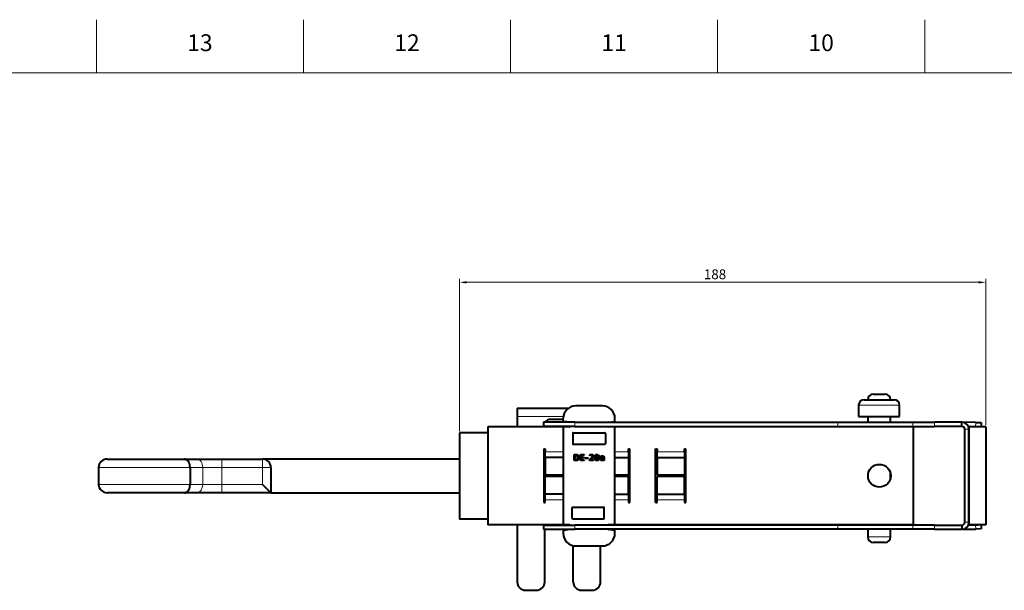
# Model space of a CAD drawing. Units: millimetres. Extents: x 2 to 1189, y 1 to 840.
# Drawn here: x 198 to 550, y 636 to 840 of the extents above; entities that cross this region are included whole.
import ezdxf

# ---------------------------------------------------------------- set-up
doc = ezdxf.new("R2010")
doc.units = ezdxf.units.MM
doc.header["$LTSCALE"] = 12.7
doc.header["$PDMODE"] = 33
doc.header["$PDSIZE"] = 1
for name, color, linetype, lineweight in [('ANNOTATION_TEXT', 7, 'Continuous', 25), ('BORDER_FRAME', 7, 'Continuous', 15), ('BORDER_ZONES', 7, 'Continuous', 15), ('TANGENT_LINES', 7, 'Continuous', 15), ('Visible', 7, 'Continuous', 40)]:
    doc.layers.add(name, color=color, linetype=linetype, lineweight=lineweight)
doc.styles.add('Onshape-Standard', font='NotoSans-Regular.ttf')
doc.styles.add('Onshape-Standard-Dimension', font='txt')
doc.dimstyles.new('Onshape-ISO-25$0', dxfattribs={"dimtxt": 3.5, "dimasz": 2.5, "dimexe": 1.25, "dimexo": 0.625, "dimtad": 1, "dimtxsty": 'Onshape-Standard-Dimension', "dimcen": 2.5, "dimclrd": 7, "dimclre": 7, "dimclrt": 7, "dimadec": 1, "dimazin": 0, "dimtfac": 1, "dimtmove": 0, "dimatfit": 3, "dimfxl": 0, "dimlwd": 13, "dimlwe": 13, "dimarcsym": 0})

# ---------------------------------------------------------------- blocks, each defined once
blk = doc.blocks.new('*D2')
at = {"layer": 'ANNOTATION_TEXT', "color": 7, "lineweight": 13}
for p, q in [((355.32, 693.18), (355.32, 747.51)), ((540.82, 746.26), (357.82, 746.26)), ((543.32, 695.33), (543.32, 747.51))]:
    blk.add_line(p, q, dxfattribs=at)
at = {"layer": 'ANNOTATION_TEXT', "color": 7}
for points in [[(357.82, 746.68), (357.82, 745.85), (355.32, 746.26)], [(540.82, 745.85), (540.82, 746.68), (543.32, 746.26)]]:
    blk.add_solid(points, dxfattribs=at)
at = {"layer": 'Defpoints', "color": 0}
for p in [(355.32, 746.26), (543.32, 694.7), (355.32, 692.55)]:
    blk.add_point(p, dxfattribs=at)
at = {"layer": 'ANNOTATION_TEXT', "color": 7, "insert": (446.58, 748.68), "char_height": 3.5, "attachment_point": 5, "style": 'Onshape-Standard-Dimension'}
blk.add_mtext('188', dxfattribs=at)

msp = doc.modelspace()

# ---------------------------------------------------------------- linework, layer by layer
at = {"layer": 'BORDER_FRAME'}
msp.add_line((21, 821), (1170, 821), dxfattribs=at)
at = {"layer": 'BORDER_ZONES'}
for p, q in [((225.5, 821), (225.5, 840)), ((299.5, 821), (299.5, 840)), ((373.5, 821), (373.5, 840)), ((447.5, 821), (447.5, 840)), ((521.5, 821), (521.5, 840))]:
    msp.add_line(p, q, dxfattribs=at)
at = {"layer": 'TANGENT_LINES'}
for p, q in [((512.539, 702.369), (497.899, 702.369)), ((375.901, 698.335), (392.368, 698.335)), ((396.446, 694.802), (396.446, 696.302)), ((490.515, 694.802), (490.515, 696.302)), ((517.227, 694.802), (517.227, 696.302)), ((524.977, 694.802), (524.977, 696.302)), ((534.725, 694.802), (534.725, 694.802)), ((535.816, 693.802), (537.316, 693.802)), ((539.702, 694.715), (539.728, 696.215)), ((270.317, 683.152), (270.317, 680.152)), ((284.867, 683.152), (284.867, 680.152)), ((385.847, 685.777), (392.316, 685.777)), ((410.816, 685.777), (415.647, 685.777)), ((425.847, 685.777), (435.647, 685.777)), ((258.98, 680.152), (226.311, 680.152)), ((263.489, 680.152), (258.98, 680.152)), ((263.489, 680.152), (263.489, 674.152)), ((270.317, 680.152), (263.489, 680.152)), ((284.867, 680.152), (270.317, 680.152)), ((270.317, 680.152), (270.317, 674.152)), ((284.867, 674.152), (284.867, 680.152)), ((284.867, 680.152), (287.867, 680.152)), ((226.311, 674.152), (258.98, 674.152)), ((258.98, 674.152), (263.489, 674.152)), ((263.489, 674.152), (270.317, 674.152)), ((270.317, 674.152), (284.867, 674.152)), ((270.317, 671.152), (270.317, 674.152)), ((392.316, 668.677), (385.847, 668.677)), ((415.647, 668.677), (410.816, 668.677)), ((435.647, 668.677), (425.847, 668.677)), ((396.446, 659.602), (396.446, 658.102)), ((490.515, 659.602), (490.515, 658.102)), ((517.227, 659.602), (517.227, 658.102)), ((524.977, 659.602), (524.977, 658.102)), ((534.725, 659.602), (534.725, 659.602)), ((535.816, 660.602), (537.316, 660.602)), ((539.728, 658.189), (539.702, 659.689)), ((501.169, 655.369), (509.269, 655.369))]:
    msp.add_line(p, q, dxfattribs=at)
for centre, start_param, end_param in [((261.44, 680.152), 1.5707963, 3.1415927), ((261.44, 674.152), 0, 1.5707963)]:
    msp.add_ellipse(centre, major_axis=(0, -3), ratio=0.6828312, start_param=start_param, end_param=end_param, dxfattribs=at)
at = {"layer": 'Visible'}
for p, q in [((499.899, 704.369), (510.539, 704.369)), ((503.169, 706.369), (507.269, 706.369)), ((375.901, 701.335), (394.231, 701.335)), ((375.901, 701.335), (375.901, 698.335)), ((406.316, 702.152), (396.816, 702.152)), ((497.899, 702.369), (497.899, 698.369)), ((512.539, 698.369), (512.539, 702.369)), ((375.901, 698.335), (375.901, 694.727)), ((392.316, 697.335), (387.701, 697.335)), ((392.316, 696.779), (392.316, 697.652)), ((410.816, 696.779), (410.816, 697.652)), ((497.899, 698.369), (512.539, 698.369)), ((501.169, 698.369), (501.169, 696.302)), ((509.269, 696.302), (509.269, 698.369)), ((365.347, 694.727), (365.347, 659.727)), ((394.714, 694.727), (365.347, 694.727)), ((385.316, 696.302), (385.316, 694.802)), ((396.446, 696.302), (385.316, 696.302)), ((396.446, 694.802), (385.316, 694.802)), ((385.701, 694.727), (385.701, 694.802)), ((392.316, 694.502), (392.316, 659.902)), ((394.64, 696.323), (392.492, 696.581)), ((394.616, 694.702), (392.516, 694.702)), ((396.446, 696.302), (490.515, 696.302)), ((396.446, 694.802), (490.515, 694.802)), ((517.347, 694.727), (408.418, 694.727)), ((408.492, 696.323), (410.64, 696.581)), ((410.616, 694.702), (408.516, 694.702)), ((410.816, 659.902), (410.816, 694.502)), ((490.515, 696.302), (517.227, 696.302)), ((490.515, 694.802), (517.227, 694.802)), ((501.169, 694.802), (501.169, 694.727)), ((509.269, 694.727), (509.269, 694.802)), ((517.227, 696.302), (524.977, 696.302)), ((517.227, 694.802), (524.977, 694.802)), ((517.347, 694.727), (517.347, 659.727)), ((534.816, 696.302), (524.977, 696.302)), ((534.816, 694.802), (524.977, 694.802)), ((534.895, 694.799), (534.725, 694.802)), ((534.816, 694.802), (534.816, 696.302)), ((539.728, 696.215), (534.957, 696.298)), ((535.816, 660.602), (535.816, 693.802)), ((539.702, 694.715), (537.125, 694.76)), ((537.316, 694.702), (537.316, 659.702)), ((543.316, 694.702), (537.316, 694.702)), ((537.316, 660.602), (537.316, 693.802)), ((540.445, 694.702), (539.702, 694.715)), ((539.728, 696.215), (541.728, 696.18)), ((541.728, 696.18), (541.702, 694.702)), ((543.316, 694.702), (543.316, 659.702)), ((365.347, 692.552), (355.316, 692.552)), ((355.316, 692.552), (355.316, 661.752)), ((395.716, 692.352), (395.716, 688.652)), ((395.916, 692.552), (407.216, 692.552)), ((407.416, 692.352), (407.416, 688.652)), ((385.347, 686.777), (385.847, 686.777)), ((385.347, 686.777), (385.347, 667.677)), ((385.616, 685.352), (385.616, 686.777)), ((385.847, 686.777), (385.847, 685.777)), ((395.916, 688.452), (407.216, 688.452)), ((415.647, 685.777), (415.647, 686.777)), ((415.647, 686.777), (416.147, 686.777)), ((415.816, 685.352), (415.816, 686.777)), ((416.147, 667.677), (416.147, 686.777)), ((425.347, 667.677), (425.347, 686.777)), ((425.347, 686.777), (425.847, 686.777)), ((425.616, 685.352), (425.616, 686.777)), ((425.847, 686.777), (425.847, 685.777)), ((435.647, 685.777), (435.647, 686.777)), ((435.647, 686.777), (436.147, 686.777)), ((435.816, 685.352), (435.816, 686.777)), ((436.147, 667.677), (436.147, 686.777)), ((229.311, 683.152), (257.006, 683.152)), ((257.006, 683.152), (261.44, 683.152)), ((261.44, 683.152), (270.317, 683.152)), ((270.317, 683.152), (284.867, 683.152)), ((355.316, 683.152), (284.867, 683.152)), ((385.616, 685.352), (385.847, 685.352)), ((385.701, 670.952), (385.701, 685.352)), ((385.847, 683.777), (385.847, 685.777)), ((385.847, 683.777), (385.847, 677.477)), ((392.316, 683.777), (385.847, 683.777)), ((396.205, 682.641), (396.205, 684.827)), ((396.205, 684.827), (396.561, 684.827)), ((396.561, 682.641), (396.205, 682.641)), ((396.561, 684.827), (396.561, 682.641)), ((396.682, 684.827), (396.864, 684.827)), ((396.682, 684.558), (396.682, 684.827)), ((396.769, 684.558), (396.682, 684.558)), ((396.682, 682.641), (396.682, 682.902)), ((396.682, 682.902), (396.914, 682.902)), ((397.033, 682.641), (396.682, 682.641)), ((398.487, 682.641), (398.487, 684.827)), ((398.487, 684.827), (398.849, 684.827)), ((398.849, 682.641), (398.487, 682.641)), ((398.849, 684.827), (398.849, 682.641)), ((398.971, 684.827), (399.854, 684.827)), ((398.971, 684.558), (398.971, 684.827)), ((399.854, 684.558), (398.971, 684.558)), ((398.971, 683.626), (398.971, 683.869)), ((398.971, 683.869), (399.762, 683.869)), ((399.762, 683.626), (398.971, 683.626)), ((398.971, 682.641), (398.971, 682.911)), ((398.971, 682.911), (399.854, 682.911)), ((399.854, 682.641), (398.971, 682.641)), ((399.762, 683.869), (399.762, 683.626)), ((399.854, 684.827), (399.854, 684.558)), ((399.854, 682.911), (399.854, 682.641)), ((400.323, 683.659), (401.267, 683.659)), ((400.323, 683.359), (400.323, 683.659)), ((401.267, 683.359), (400.323, 683.359)), ((401.267, 683.659), (401.267, 683.359)), ((401.857, 684.424), (401.753, 684.644)), ((401.777, 682.641), (401.777, 682.973)), ((403.136, 682.641), (401.777, 682.641)), ((402.207, 682.928), (403.136, 682.928)), ((403.136, 682.928), (403.136, 682.641)), ((404.008, 683.187), (403.845, 682.84)), ((404.023, 682.709), (404.157, 682.991)), ((404.756, 684.786), (404.625, 684.507)), ((404.777, 684.314), (404.94, 684.658)), ((405.701, 682.908), (405.701, 683.323)), ((405.916, 683.934), (405.783, 684.139)), ((405.847, 684.04), (405.847, 684.158)), ((405.847, 683.515), (405.847, 682.717)), ((406.213, 682.869), (406.213, 682.629)), ((406.311, 683.661), (406.441, 683.661)), ((406.334, 682.65), (406.334, 682.875)), ((406.441, 683.451), (406.376, 683.451)), ((406.441, 683.661), (406.441, 683.451)), ((406.559, 683.777), (406.912, 683.777)), ((406.563, 683.035), (406.563, 683.661)), ((406.922, 683.546), (406.922, 683.136)), ((407.017, 682.837), (406.922, 682.638)), ((410.816, 683.777), (415.647, 683.777)), ((415.647, 685.777), (415.647, 683.777)), ((415.647, 685.352), (415.816, 685.352)), ((415.647, 683.777), (415.647, 677.477)), ((425.616, 685.352), (425.847, 685.352)), ((425.847, 683.777), (425.847, 685.777)), ((425.847, 683.777), (425.847, 677.477)), ((425.847, 683.777), (435.647, 683.777)), ((435.647, 685.777), (435.647, 683.777)), ((435.647, 685.352), (435.816, 685.352)), ((435.647, 683.777), (435.647, 677.477)), ((226.311, 680.152), (226.311, 674.152)), ((258.98, 680.152), (258.98, 674.152)), ((287.867, 680.152), (287.867, 679.388)), ((392.316, 677.477), (385.847, 677.477)), ((385.847, 670.677), (385.847, 676.977)), ((392.316, 676.977), (385.847, 676.977)), ((415.647, 677.477), (410.816, 677.477)), ((415.647, 676.977), (410.816, 676.977)), ((415.647, 670.677), (415.647, 676.977)), ((435.647, 677.477), (425.847, 677.477)), ((425.847, 670.677), (425.847, 676.977)), ((435.647, 676.977), (425.847, 676.977)), ((435.647, 670.677), (435.647, 676.977)), ((509.269, 676.438), (509.269, 678.017)), ((284.867, 674.152), (287.867, 671.152)), ((287.867, 674.915), (287.867, 671.152)), ((257.006, 671.152), (229.311, 671.152)), ((261.44, 671.152), (257.006, 671.152)), ((270.317, 671.152), (261.44, 671.152)), ((287.867, 671.152), (270.317, 671.152)), ((287.867, 671.152), (355.316, 671.152)), ((385.616, 670.952), (385.847, 670.952)), ((385.616, 669.152), (385.616, 670.952)), ((385.616, 669.152), (385.847, 669.152)), ((385.701, 667.677), (385.701, 669.152)), ((392.316, 670.677), (385.847, 670.677)), ((385.847, 668.677), (385.847, 670.677)), ((385.847, 667.677), (385.847, 668.677)), ((410.816, 670.677), (415.647, 670.677)), ((415.647, 670.952), (415.816, 670.952)), ((415.647, 670.677), (415.647, 668.677)), ((415.647, 669.152), (415.816, 669.152)), ((415.647, 668.677), (415.647, 667.677)), ((415.816, 669.152), (415.816, 670.952)), ((425.616, 670.952), (425.847, 670.952)), ((425.616, 669.152), (425.616, 670.952)), ((425.616, 669.152), (425.847, 669.152)), ((425.847, 670.677), (435.647, 670.677)), ((425.847, 668.677), (425.847, 670.677)), ((425.847, 667.677), (425.847, 668.677)), ((435.647, 670.952), (435.816, 670.952)), ((435.647, 670.677), (435.647, 668.677)), ((435.647, 669.152), (435.816, 669.152)), ((435.647, 668.677), (435.647, 667.677)), ((435.816, 669.152), (435.816, 670.952)), ((385.347, 667.677), (385.847, 667.677)), ((395.478, 662.052), (395.478, 665.752)), ((395.678, 665.952), (406.778, 665.952)), ((406.978, 662.052), (406.978, 665.752)), ((415.647, 667.677), (416.147, 667.677)), ((425.347, 667.677), (425.847, 667.677)), ((435.647, 667.677), (436.147, 667.677)), ((365.347, 661.752), (355.316, 661.752)), ((395.678, 661.852), (406.778, 661.852)), ((392.418, 659.727), (365.347, 659.727)), ((375.901, 659.727), (375.901, 639.335)), ((385.316, 659.602), (385.316, 658.102)), ((385.316, 659.602), (396.446, 659.602)), ((385.316, 658.102), (396.446, 658.102)), ((385.701, 659.602), (385.701, 659.727)), ((385.701, 639.335), (385.701, 658.102)), ((394.64, 657.981), (392.492, 657.723)), ((394.616, 659.702), (392.516, 659.702)), ((490.515, 659.602), (396.446, 659.602)), ((490.515, 658.102), (396.446, 658.102)), ((410.64, 657.723), (408.492, 657.981)), ((410.616, 659.702), (408.516, 659.702)), ((517.347, 659.727), (410.714, 659.727)), ((517.227, 659.602), (490.515, 659.602)), ((517.227, 658.102), (490.515, 658.102)), ((501.169, 659.727), (501.169, 659.602)), ((501.169, 658.102), (501.169, 655.369)), ((509.269, 659.602), (509.269, 659.727)), ((509.269, 655.369), (509.269, 658.102)), ((524.977, 659.602), (517.227, 659.602)), ((524.977, 658.102), (517.227, 658.102)), ((524.977, 659.602), (534.816, 659.602)), ((524.977, 658.102), (534.816, 658.102)), ((534.725, 659.602), (534.895, 659.605)), ((534.816, 659.602), (534.816, 658.102)), ((534.957, 658.106), (539.728, 658.189)), ((537.125, 659.644), (539.702, 659.689)), ((543.316, 659.702), (537.316, 659.702)), ((539.702, 659.689), (540.445, 659.702)), ((541.728, 658.224), (539.728, 658.189)), ((541.702, 659.702), (541.728, 658.224)), ((392.316, 657.524), (392.316, 656.652)), ((410.816, 656.652), (410.816, 657.524)), ((395.901, 639.335), (395.901, 652.246)), ((396.816, 652.152), (406.316, 652.152)), ((405.701, 639.335), (405.701, 652.152)), ((507.269, 653.369), (503.169, 653.369)), ((378.901, 636.335), (382.701, 636.335)), ((398.901, 636.335), (402.701, 636.335))]:
    msp.add_line(p, q, dxfattribs=at)
msp.add_circle((505.297, 677.227), 4.05, dxfattribs=at)
for centre, radius, start, end in [((499.899, 702.369), 2, 90, 180), ((503.169, 704.369), 2, 90, 180), ((507.269, 704.369), 2, 0, 90), ((510.539, 702.369), 2, 0, 90), ((396.816, 697.652), 4.5, 90, 180), ((406.316, 697.652), 4.5, 0, 90), ((387.701, 695.335), 2, 90, 151.10198), ((392.516, 696.779), 0.2, 180, 263.15723), ((410.616, 696.779), 0.2, 276.84277, 0), ((392.516, 694.502), 0.2, 90, 180), ((394.616, 694.902), 0.2, 270, 330), ((394.616, 696.124), 0.2, 62.52029, 83.15723), ((408.516, 694.902), 0.2, 210, 270), ((408.516, 696.124), 0.2, 96.84277, 117.47971), ((410.616, 694.502), 0.2, 0, 90), ((534.707, 693.802), 1, 89, 90), ((534.816, 693.802), 2.5, 0, 90), ((534.816, 693.802), 1, 0, 90), ((395.916, 692.352), 0.2, 90, 180), ((407.216, 692.352), 0.2, 0, 90), ((395.916, 688.652), 0.2, 180, 270), ((407.216, 688.652), 0.2, 270, 0), ((229.311, 680.152), 3, 90, 180), ((284.867, 680.152), 3, 0, 90), ((229.311, 674.152), 3, 180, 270), ((395.678, 665.752), 0.2, 90, 180), ((406.778, 665.752), 0.2, 0, 90), ((395.678, 662.052), 0.2, 180, 270), ((406.778, 662.052), 0.2, 270, 0), ((392.516, 659.902), 0.2, 180, 270), ((394.616, 659.502), 0.2, 30, 90), ((394.616, 658.179), 0.2, 276.84277, 337.22121), ((408.516, 658.179), 0.2, 202.77879, 263.15723), ((408.516, 659.502), 0.2, 90, 150), ((410.616, 659.902), 0.2, 270, 0), ((534.707, 660.602), 1, 270, 271), ((534.816, 660.602), 1, 270, 0), ((534.816, 660.602), 2.5, 270, 0), ((392.516, 657.524), 0.2, 96.84277, 180), ((396.816, 656.652), 4.5, 180, 270), ((406.316, 656.652), 4.5, 270, 0), ((410.616, 657.524), 0.2, 0, 83.15723), ((503.169, 655.369), 2, 180, 270), ((507.269, 655.369), 2, 270, 0), ((378.901, 639.335), 3, 180, 270), ((382.701, 639.335), 3, 270, 0), ((398.901, 639.335), 3, 180, 270), ((402.701, 639.335), 3, 270, 0)]:
    msp.add_arc(centre, radius, start, end, dxfattribs=at)
for points, degree, knots in [([(258.98, 680.152), (258.959, 680.487), (258.917, 681.147), (258.587, 682.037), (258.093, 682.721), (257.509, 683.111), (257.044, 683.153), (257.013, 683.152), (257.006, 683.152)], 3, [0, 0, 0, 0, 0.2202654, 0.4336568, 0.634771, 0.8221137, 0.9638145, 1, 1, 1, 1]), ([(405.664, 683.136), (405.664, 683.241), (405.698, 683.324), (405.709, 683.349), (405.722, 683.372)], 2, [0, 0, 0, 0.769523, 0.769523, 1, 1, 1]), ([(405.722, 683.372), (405.772, 683.458), (405.846, 683.517), (405.858, 683.527), (405.87, 683.535)], 2, [0, 0, 0, 0.8609226, 0.8609226, 1, 1, 1]), ([(405.98, 682.653), (405.906, 682.674), (405.846, 682.715), (405.83, 682.726), (405.815, 682.739)], 2, [0, 0, 0, 0.7918513, 0.7918513, 1, 1, 1]), ([(406.563, 683.661), (406.563, 683.727), (406.56, 683.78), (406.556, 683.845), (406.548, 683.893)], 2, [0, 0, 0, 0.4505437, 0.4505437, 1, 1, 1]), ([(406.886, 683.964), (406.905, 683.871), (406.913, 683.777), (406.914, 683.766), (406.915, 683.755)], 2, [0, 0, 0, 0.8931037, 0.8931037, 1, 1, 1]), ([(287.867, 679.388), (287.852, 678.765), (287.82, 677.514), (287.863, 675.477), (287.866, 675.057), (287.867, 674.915)], 3, [0, 0, 0, 0, 0.3964803, 0.7963542, 1, 1, 1, 1]), ([(257.006, 671.152), (257.013, 671.152), (257.044, 671.151), (257.509, 671.193), (258.093, 671.583), (258.587, 672.267), (258.917, 673.156), (258.959, 673.816), (258.98, 674.152)], 3, [0, 0, 0, 0, 0.0361855, 0.1778863, 0.365229, 0.5663432, 0.7797346, 1, 1, 1, 1])]:
    msp.add_open_spline(points, degree=degree, knots=knots, dxfattribs=at)
for points in [[(397.184, 684.491), (397.024, 684.558), (396.769, 684.558)], [(396.864, 684.827), (397.14, 684.827), (397.349, 684.74)], [(396.914, 682.902), (397.276, 682.902), (397.436, 683.133)], [(397.16, 682.651), (397.074, 682.641), (397.033, 682.641)], [(397.35, 682.699), (397.246, 682.662), (397.16, 682.651)], [(397.438, 684.316), (397.344, 684.424), (397.184, 684.491)], [(397.349, 684.74), (397.558, 684.653), (397.696, 684.507)], [(397.565, 682.81), (397.454, 682.736), (397.35, 682.699)], [(397.436, 683.133), (397.596, 683.365), (397.596, 683.804)], [(397.564, 684.074), (397.531, 684.207), (397.438, 684.316)], [(397.596, 683.804), (397.596, 683.941), (397.564, 684.074)], [(397.765, 683.013), (397.676, 682.884), (397.565, 682.81)], [(397.696, 684.507), (397.834, 684.362), (397.902, 684.176)], [(397.912, 683.334), (397.855, 683.142), (397.765, 683.013)], [(397.902, 684.176), (397.97, 683.991), (397.97, 683.795)], [(397.97, 683.795), (397.97, 683.525), (397.912, 683.334)], [(401.753, 684.644), (401.806, 684.691), (401.885, 684.73)], [(401.777, 682.973), (401.83, 683.021), (401.925, 683.102)], [(401.952, 684.477), (401.908, 684.454), (401.857, 684.424)], [(401.885, 684.73), (401.964, 684.768), (402.049, 684.792)], [(401.925, 683.102), (402.02, 683.184), (402.13, 683.285)], [(402.053, 684.514), (401.996, 684.501), (401.952, 684.477)], [(402.049, 684.792), (402.133, 684.815), (402.216, 684.829)], [(402.185, 684.535), (402.109, 684.528), (402.053, 684.514)], [(402.13, 683.285), (402.24, 683.386), (402.35, 683.5)], [(402.376, 684.542), (402.261, 684.542), (402.185, 684.535)], [(402.351, 683.067), (402.264, 682.985), (402.207, 682.928)], [(402.216, 684.829), (402.299, 684.842), (402.37, 684.842)], [(402.35, 683.5), (402.459, 683.614), (402.55, 683.731)], [(402.538, 683.249), (402.439, 683.148), (402.351, 683.067)], [(402.37, 684.842), (402.563, 684.842), (402.701, 684.78)], [(402.502, 684.525), (402.435, 684.542), (402.376, 684.542)], [(402.626, 684.462), (402.569, 684.507), (402.502, 684.525)], [(402.737, 683.463), (402.637, 683.35), (402.538, 683.249)], [(402.55, 683.731), (402.641, 683.848), (402.698, 683.961)], [(402.719, 684.348), (402.682, 684.418), (402.626, 684.462)], [(402.698, 683.961), (402.756, 684.074), (402.756, 684.175)], [(402.701, 684.78), (402.839, 684.718), (402.928, 684.621)], [(402.756, 684.175), (402.756, 684.279), (402.719, 684.348)], [(402.919, 683.696), (402.836, 683.575), (402.737, 683.463)], [(403.053, 683.939), (403.002, 683.816), (402.919, 683.696)], [(402.928, 684.621), (403.017, 684.525), (403.06, 684.406)], [(403.103, 684.178), (403.103, 684.062), (403.053, 683.939)], [(403.06, 684.406), (403.103, 684.288), (403.103, 684.178)], [(403.561, 683.744), (403.561, 684.02), (403.618, 684.23)], [(403.635, 683.203), (403.561, 683.427), (403.561, 683.744)], [(403.618, 684.23), (403.676, 684.439), (403.784, 684.578)], [(403.845, 682.84), (403.709, 682.979), (403.635, 683.203)], [(403.784, 684.578), (403.893, 684.718), (404.049, 684.79)], [(403.959, 684.13), (403.925, 683.973), (403.922, 683.744)], [(403.922, 683.744), (403.925, 683.564), (403.946, 683.424)], [(403.946, 683.424), (403.967, 683.284), (404.008, 683.187)], [(404.056, 684.387), (403.993, 684.288), (403.959, 684.13)], [(404.397, 682.626), (404.186, 682.626), (404.023, 682.709)], [(404.049, 684.79), (404.204, 684.863), (404.397, 684.863)], [(404.207, 684.528), (404.118, 684.486), (404.056, 684.387)], [(404.157, 682.991), (404.249, 682.917), (404.388, 682.917)], [(404.406, 684.57), (404.296, 684.57), (404.207, 684.528)], [(404.388, 682.917), (404.498, 682.917), (404.589, 682.96)], [(404.397, 684.863), (404.602, 684.863), (404.756, 684.786)], [(404.747, 682.697), (404.593, 682.626), (404.397, 682.626)], [(404.625, 684.507), (404.528, 684.57), (404.406, 684.57)], [(404.589, 682.96), (404.679, 683.003), (404.741, 683.101)], [(404.741, 683.101), (404.803, 683.199), (404.837, 683.357)], [(405.011, 682.908), (404.902, 682.768), (404.747, 682.697)], [(404.78, 684.308), (404.777, 684.311), (404.777, 684.314)], [(404.848, 684.071), (404.824, 684.21), (404.78, 684.308)], [(404.837, 683.357), (404.872, 683.516), (404.875, 683.744)], [(404.875, 683.744), (404.872, 683.932), (404.848, 684.071)], [(404.94, 684.658), (405.085, 684.522), (405.161, 684.293)], [(405.179, 683.258), (405.121, 683.047), (405.011, 682.908)], [(405.161, 684.293), (405.237, 684.065), (405.237, 683.744)], [(405.237, 683.744), (405.237, 683.469), (405.179, 683.258)], [(405.704, 682.896), (405.664, 682.994), (405.664, 683.136)], [(405.815, 682.739), (405.744, 682.798), (405.704, 682.896)], [(405.783, 684.139), (405.812, 684.172), (405.871, 684.206)], [(405.87, 683.535), (405.961, 683.599), (406.076, 683.63)], [(405.871, 684.206), (405.931, 684.24), (406.008, 684.267)], [(405.971, 683.976), (405.934, 683.949), (405.916, 683.934)], [(406.057, 684.025), (406.008, 684.003), (405.971, 683.976)], [(406.174, 682.626), (406.073, 682.626), (405.98, 682.653)], [(406.036, 683.301), (405.999, 683.24), (405.999, 683.145)], [(405.999, 683.145), (405.999, 683.012), (406.054, 682.946)], [(406.008, 684.267), (406.085, 684.293), (406.176, 684.31)], [(406.13, 683.394), (406.073, 683.362), (406.036, 683.301)], [(406.054, 682.946), (406.109, 682.881), (406.213, 682.869)], [(406.164, 684.063), (406.106, 684.047), (406.057, 684.025)], [(406.076, 683.63), (406.192, 683.661), (406.311, 683.661)], [(406.251, 683.439), (406.186, 683.427), (406.13, 683.394)], [(406.287, 684.08), (406.222, 684.08), (406.164, 684.063)], [(406.213, 682.629), (406.201, 682.626), (406.174, 682.626)], [(406.176, 684.31), (406.266, 684.326), (406.364, 684.326)], [(406.376, 683.451), (406.317, 683.451), (406.251, 683.439)], [(406.41, 684.069), (406.358, 684.08), (406.287, 684.08)], [(406.334, 682.875), (406.405, 682.89), (406.463, 682.933)], [(406.529, 682.734), (406.441, 682.676), (406.334, 682.65)], [(406.364, 684.326), (406.453, 684.326), (406.538, 684.308)], [(406.498, 684.019), (406.462, 684.059), (406.41, 684.069)], [(406.463, 682.933), (406.521, 682.976), (406.563, 683.035)], [(406.548, 683.893), (406.533, 683.979), (406.498, 684.019)], [(406.646, 682.866), (406.616, 682.792), (406.529, 682.734)], [(406.538, 684.308), (406.622, 684.29), (406.692, 684.249)], [(406.689, 682.779), (406.661, 682.819), (406.646, 682.866)], [(406.757, 682.706), (406.717, 682.739), (406.689, 682.779)], [(406.692, 684.249), (406.761, 684.207), (406.813, 684.138)], [(406.84, 682.656), (406.797, 682.674), (406.757, 682.706)], [(406.813, 684.138), (406.865, 684.068), (406.886, 683.964)], [(406.922, 682.638), (406.883, 682.638), (406.84, 682.656)], [(406.915, 683.755), (406.922, 683.65), (406.922, 683.546)], [(406.922, 683.136), (406.922, 683.113), (406.925, 683.067)], [(406.925, 683.067), (406.928, 683.021), (406.937, 682.973)], [(406.937, 682.973), (406.946, 682.926), (406.965, 682.887)], [(406.965, 682.887), (406.984, 682.849), (407.017, 682.837)]]:
    msp.add_open_spline(points, degree=2, dxfattribs=at)

# ---------------------------------------------------------------- texts
at = {"layer": 'BORDER_ZONES', "char_height": 6, "attachment_point": 5, "style": 'Onshape-Standard'}
for s, insert in [('13', (262.5, 831)), ('12', (336.5, 831)), ('11', (410.5, 831)), ('10', (484.5, 831))]:
    msp.add_mtext(s, dxfattribs=dict(at, insert=insert))

# ---------------------------------------------------------------- dimensions: what is measured, and where the dimension line sits
at = {"layer": 'ANNOTATION_TEXT'}
dim = msp.add_linear_dim(base=(355.316, 746.265), p1=(543.316, 694.702, 95), p2=(355.316, 692.552, 11.1), dimstyle='Onshape-ISO-25$0', override={"dimlfac": 1, "dimpost": ''}, dxfattribs=at)
dim.commit()
dim.dimension.update_dxf_attribs({"geometry": '*D2', "text_midpoint": (446.576, 746.265), "dimtype": 160})

doc.saveas('drawing.dxf')
